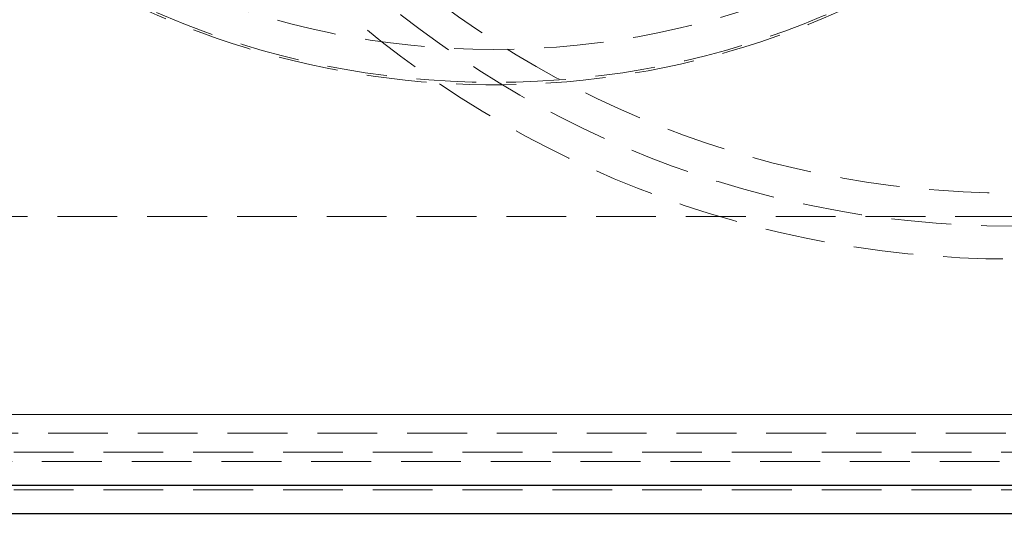
# Model space of a CAD drawing. Units: millimetres. Extents: x 100 to 1984, y -448 to 1337.
# Drawn here: x 743 to 847, y 1066 to 1118 of the extents above; entities that cross this region are included whole.
import ezdxf

# ---------------------------------------------------------------- set-up
doc = ezdxf.new("R2010")
doc.units = ezdxf.units.MM
doc.header["$LTSCALE"] = 5
doc.linetypes.add('HIDDEN', pattern=[1.905, 1.27, -0.635])

msp = doc.modelspace()

# ---------------------------------------------------------------- linework, layer by layer
at = {"color": 7, "linetype": 'HIDDEN', "lineweight": 18}
for p, q in [((699.42, 1097.47), (1144.85, 1097.47)), ((1398.28, 1076.47), (698.42, 1076.47)), ((700.35, 1076.47), (1396.35, 1076.47)), ((723.35, 1076.47), (1174.35, 1076.47)), ((698.42, 1074.47), (1398.28, 1074.47)), ((723.35, 1072.47), (901.35, 1072.47)), ((726.35, 1071.47), (1171.35, 1071.47)), ((723.35, 1068.47), (1174.35, 1068.47))]:
    msp.add_line(p, q, dxfattribs=at)
at = {"color": 7, "linetype": 'Continuous', "lineweight": 25}
for p, q in [((693.35, 1068.97), (1403.35, 1068.97)), ((690.35, 1065.97), (1406.35, 1065.97))]:
    msp.add_line(p, q, dxfattribs=at)
at = {"color": 7, "linetype": 'HIDDEN', "lineweight": 18}
for centre, radius in [((848.35, 1201.47), 108.5), ((848.35, 1201.47), 105), ((848.35, 1201.47), 101.5), ((793.35, 1201.47), 89.75), ((793.35, 1201.47), 86.25)]:
    msp.add_circle(centre, radius, dxfattribs=at)
msp.add_arc((793.35, 1201.47), 90, 218.9424, 141.0576, dxfattribs=at)

doc.saveas('drawing.dxf')
